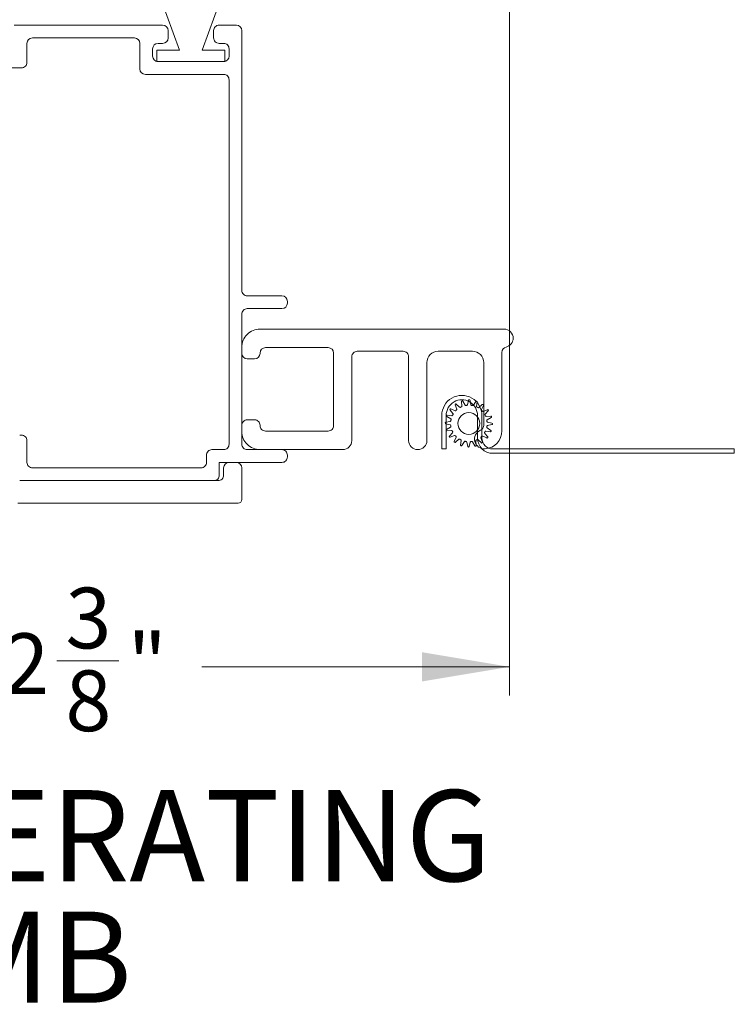
# Model space of a CAD drawing. Units: inches. Extents: x 4.6 to 103, y 13.9 to 83.2.
# Drawn here: x 35.8 to 45.6, y 13.9 to 27.4 of the extents above; entities that cross this region are included whole.
import ezdxf

# ---------------------------------------------------------------- set-up
doc = ezdxf.new("R2010")
doc.units = ezdxf.units.IN
doc.header["$LTSCALE"] = 10
doc.header["$MEASUREMENT"] = 0
doc.styles.add('SLDTEXTSTYLE0', font='TXT', dxfattribs={"width": 0.605})
doc.dimstyles.new('SLDDIMSTYLE0', dxfattribs={"dimtxt": 0.8089192708, "dimasz": 1.2, "dimexe": 0, "dimexo": 0.0625, "dimgap": 0.2022298177, "dimtad": 0, "dimdec": 3, "dimlfac": 0.2, "dimrnd": 1e-09, "dimzin": 12, "dimdsep": 46, "dimlunit": 5, "dimtxsty": 'SLDTEXTSTYLE0', "dimsah": 1, "dimcen": 0.09, "dimadec": 0, "dimazin": 3, "dimtfac": 1, "dimtdec": 3, "dimtofl": 0, "dimtmove": 0, "dimatfit": 3, "dimfxl": 1, "dimfrac": 2, "dimtolj": 1, "dimtzin": 12, "dimarcsym": 0})

# ---------------------------------------------------------------- blocks, each defined once
blk = doc.blocks.new('*D27')
at = {"color": 7, "linetype": 'Continuous', "lineweight": 0, "transparency": 16777216}
for p, q in [((30.7349216367, 36.1378603122), (30.7349216367, 18.0974593758)), ((42.5349216367, 35.022477635), (42.5349216367, 18.0974593758)), ((36.3197355779, 18.5739400839), (37.1731305611, 18.5739400839)), ((30.7349216367, 18.4911601632), (34.9593960893, 18.4911601632)), ((42.5349216367, 18.4911601632), (38.3104471842, 18.4911601632))]:
    blk.add_line(p, q, dxfattribs=at)
for points in [[(30.7349216367, 18.4911601632), (31.9349216367, 18.2911601632), (31.9349216367, 18.6911601632)], [(42.5349216367, 18.4911601632), (41.3349216367, 18.6911601632), (41.3349216367, 18.2911601632)]]:
    blk.add_solid(points, dxfattribs=at)
at = {"color": 7, "linetype": 'Continuous', "lineweight": 0, "transparency": 16777216, "char_height": 0.8333333333, "attachment_point": 1, "style": 'SLDTEXTSTYLE0'}
for s, insert in [('3', (36.4377910954, 19.577329828)), ('2', (35.5843960893, 18.9509409641)), ('"', (37.2911860556, 18.9509409641)), ('8', (36.4377910954, 18.4426076219))]:
    blk.add_mtext(s, dxfattribs=dict(at, insert=insert))
blk = doc.blocks.new('SW_NOTE_6')
at = {"color": 0, "linetype": 'Continuous', "lineweight": 0, "char_height": 1.25, "attachment_point": 1, "style": 'SLDTEXTSTYLE0'}
for s, insert in [('OPERATING', (1.8634259453, 1.6113346747)), ('\\L5', (0, 1.6113346747)), ('JAMB', (1.875, -0.0553319718))]:
    blk.add_mtext(s, dxfattribs=dict(at, insert=insert))

msp = doc.modelspace()

# ---------------------------------------------------------------- linework, layer by layer
at = {"color": 7, "linetype": 'Continuous', "lineweight": 15}
for p, q in [((37.6063743483, 28.0461784228), (38.0049215609, 26.9511784495)), ((38.3149216297, 26.9511784495), (38.7134690257, 28.0461784228)), ((37.7724216467, 27.296178464), (35.7349216008, 27.296178464)), ((38.7849216336, 27.296178464), (38.5474217272, 27.296178464)), ((37.8474217137, 27.1211784606), (37.8474217137, 27.2211783971)), ((38.4724216603, 27.2211783971), (38.4724216603, 27.1211784606)), ((38.8599217005, 23.6561782469), (38.8599217005, 27.2211783971)), ((35.9099215125, 26.7861784306), (35.9099215125, 27.0461783937)), ((35.9849215794, 27.1211784606), (37.3849216065, 27.1211784606)), ((37.4599216734, 27.0461783937), (37.4599216734, 26.6961783869)), ((37.7099216521, 27.0461783937), (37.7724216467, 27.0461783937)), ((38.5474217272, 27.0461783937), (38.6099217219, 27.0461783937)), ((37.6349215851, 26.8711783903), (37.6349215851, 26.9711784184)), ((37.6924215876, 26.9511784495), (37.6924215876, 26.796178415)), ((38.0049215609, 26.9511784495), (37.6924215876, 26.9511784495)), ((38.627421603, 26.9511784495), (38.3149216297, 26.9511784495)), ((38.627421603, 26.796178415), (38.627421603, 26.9511784495)), ((38.6849216055, 26.9711784184), (38.6849216055, 26.8711783903)), ((37.6924215876, 26.796178415), (38.627421603, 26.796178415)), ((38.6099217219, 26.796178415), (37.7099216521, 26.796178415)), ((35.2387202663, 26.7111784553), (35.8349218122, 26.7111784553)), ((37.5349217403, 26.6211784116), (38.6099217219, 26.6211784116)), ((38.6849216055, 26.5461783447), (38.6849216055, 21.5461785885)), ((39.4099216719, 23.5811785467), (38.9349215841, 23.5811785467)), ((38.9349215841, 23.4061782683), (39.4099216719, 23.4061782683)), ((39.4849216471, 23.4811783352), (39.4849216471, 23.5061784797)), ((38.8599217005, 21.5461785885), (38.8599217005, 23.331178568)), ((42.459921613, 23.1261783362), (39.1099216791, 23.1261783362)), ((38.8599217005, 22.8761783575), (38.8599217005, 22.7911783061)), ((39.1849216544, 22.8711785486), (40.0449216488, 22.8711785486)), ((38.9349215841, 22.7161782392), (39.0349216122, 22.7161782392)), ((39.1099216791, 22.7911783061), (39.1099216791, 22.7961784817)), ((40.119921624, 22.7961784817), (40.119921624, 21.801178376)), ((40.3699216256, 21.5961781442), (40.3699216256, 22.7461785593)), ((40.4449216467, 22.8211782596), (41.0749216314, 22.8211782596)), ((41.1499216296, 22.7461785593), (41.1499216296, 21.5961781442)), ((41.5549216426, 22.8211782596), (42.0249216465, 22.8211782596)), ((42.4299216596, 21.7308466552), (42.4299216596, 22.806306798)), ((41.399921654, 21.5961781442), (41.399921654, 22.6661783168)), ((42.1799216809, 22.6661783168), (42.1799216809, 21.8061781849)), ((41.7869561705, 22.0041656311), (41.7297745227, 22.0304721939)), ((41.7874807728, 22.0858004547), (41.8113596636, 22.0275630942)), ((41.8497692032, 22.0542539192), (41.8035154709, 22.0969429593)), ((41.8754947893, 22.1317311575), (41.8802086932, 22.0689655159)), ((41.9249860593, 22.0824803264), (41.8941878817, 22.1373733589)), ((41.9733944834, 22.1482163004), (41.9584819557, 22.0870654401)), ((42.0052440655, 22.0860820515), (41.9929161412, 22.1478056384)), ((42.0715967656, 22.1336414687), (42.0385174894, 22.080092254)), ((42.0826869292, 22.0647059984), (42.0900359443, 22.1272182763)), ((42.1604887554, 22.0894340794), (42.1124808183, 22.048727583)), ((42.149734088, 22.020445443), (42.1760407424, 22.0776271825)), ((41.6049216567, 21.9408466959), (41.6049216567, 21.4808466765)), ((41.6649216552, 21.4808466765), (41.6649216552, 21.9408466959)), ((41.6737603281, 21.9260284004), (41.7273097262, 21.8929488492)), ((41.7426955235, 21.9371184723), (41.6801834289, 21.9444671208)), ((41.7179678091, 22.0149198402), (41.7586743055, 21.9669119948)), ((42.0949216295, 21.9408466959), (42.0949216295, 21.6308468104)), ((42.154921628, 21.6308468104), (42.154921628, 21.9408466959)), ((42.2313693699, 22.0199211158), (42.173132101, 21.9960418583)), ((42.199822376, 21.957632502), (42.2425116912, 22.0038862343)), ((42.2773000727, 21.9319067325), (42.2145340644, 21.9271929203)), ((42.2280488749, 21.8824161042), (42.2829419075, 21.9132142818)), ((38.8599217005, 21.8061781849), (38.8599217005, 21.7211785002)), ((39.0349216122, 21.8811782519), (38.9349215841, 21.8811782519)), ((39.1099216791, 21.801178376), (39.1099216791, 21.8061781849)), ((41.6591856798, 21.8278259349), (41.7203362651, 21.8129130405)), ((41.7213199287, 21.8596757003), (41.6595963418, 21.8473470427)), ((41.7249216538, 21.7794176941), (41.6700286212, 21.7486195165)), ((42.2792102006, 21.7358053979), (42.2256608025, 21.7688842158)), ((42.2316506, 21.8021580981), (42.293374187, 21.8144860223)), ((42.2937848489, 21.8340071301), (42.2326343553, 21.8489200245)), ((35.8349218122, 21.6711782111), (35.8099216677, 21.6711782111)), ((40.0449216488, 21.7261783091), (39.1849216544, 21.7261783091)), ((41.6756705477, 21.7299263325), (41.7384364643, 21.7346401447)), ((41.7531481527, 21.704200563), (41.7104589292, 21.6579468307)), ((41.7216012505, 21.6419119492), (41.7798385194, 21.6657912067)), ((41.8032365324, 21.641387622), (41.7769297863, 21.5842058825)), ((42.165489756, 21.5760322436), (42.1416108652, 21.6342699708)), ((42.1660143582, 21.6576674339), (42.223196006, 21.6313608711)), ((42.2350028113, 21.6469132248), (42.1942963149, 21.6949210702)), ((42.2102750053, 21.7247145927), (42.2727871915, 21.7173659442)), ((35.9099215125, 21.2961786098), (35.9099215125, 21.5961781442)), ((41.7924817733, 21.5723993522), (41.8404897104, 21.613105482)), ((41.8702835995, 21.5971270666), (41.8629345844, 21.5346147887)), ((41.8813737631, 21.5281915963), (41.914453131, 21.5817411777)), ((41.9477264633, 21.5757513802), (41.9600544792, 21.5140274266)), ((41.9795760453, 21.5136167646), (41.9944886647, 21.5747672582)), ((42.0279844694, 21.5793527386), (42.058782647, 21.524459706)), ((42.0774757394, 21.5301019075), (42.0727618355, 21.5928679158)), ((42.1032013255, 21.6075791458), (42.1494550579, 21.5648901057)), ((38.3749217199, 21.3961784546), (38.3749217199, 21.2961786098)), ((38.6099217219, 21.4711785216), (38.4499216035, 21.4711785216)), ((39.4099216719, 21.4711785216), (38.9349215841, 21.4711785216)), ((39.1099216791, 21.4711785216), (40.2449216592, 21.4711785216)), ((39.4849216471, 21.3711786768), (39.4849216471, 21.3961784546)), ((41.6649216552, 21.4808466765), (41.6049216567, 21.4808466765)), ((42.3049216702, 21.4808466765), (45.620733999, 21.4808466765)), ((42.3049216702, 21.4208467697), (45.620733999, 21.4208467697)), ((38.299921653, 21.2211785429), (35.9849215794, 21.2211785429)), ((38.5499216317, 21.1211786981), (38.5499216317, 21.2961786098)), ((38.5499216317, 21.2961786098), (39.4099216719, 21.2961786098)), ((38.6099217219, 21.2211785429), (38.6099217219, 21.1211786981)), ((38.7849216336, 21.2961786098), (38.6849216055, 21.2961786098)), ((38.8599217005, 20.7861783014), (38.8599217005, 21.2211785429)), ((38.5349216549, 21.0461786312), (35.8099216677, 21.0461786312)), ((35.8099216677, 21.0461786312), (38.4749215647, 21.0461786312)), ((35.7849215232, 20.7361787457), (38.8099215948, 20.7361787457))]:
    msp.add_line(p, q, dxfattribs=at)
at = {"color": 7, "linetype": 'Continuous', "lineweight": 0}
msp.add_line((45.620733999, 21.4208467697), (45.620733999, 21.4808466765), dxfattribs=at)
at = {"color": 7, "linetype": 'Continuous', "lineweight": 15}
msp.add_circle((41.9764852241, 21.8309164353), 0.1500000947900134, dxfattribs=at)
for centre, radius, start, end in [((37.7724214553, 27.2211782057), 0.0750002583095499, 0.0001462054, 89.9998537946), ((38.5474216056, 27.2211785186), 0.0749999453430936, 89.9999071172, 180.0000928828), ((38.7849214422, 27.2211782057), 0.0750002583095534, 0.0001462054, 89.99985379450001), ((35.9849217708, 27.0461782023), 0.0750002583095534, 90.0001462054, 179.9998537945), ((37.3849214151, 27.0461782023), 0.0750002583095534, 0.0001462055, 89.9998537946), ((37.709921687, 26.9711782919), 0.0750001018257304, 90.00002666119998, 179.9999033115), ((37.7724214553, 27.121178652), 0.0750002583095499, 270.0001462054, 359.9998537946), ((38.5474216056, 27.121178339), 0.0749999453430936, 179.9999071172, 270.0000928828), ((38.6099218166, 26.9711786048), 0.0749997888603419, 359.9998576003, 90.0000723723), ((35.8349220366, 26.7861779312), 0.0749994758970213, 269.999828594, 0.0003814886), ((37.7099218435, 26.8711786733), 0.0750002583100423, 180.0002162329, 269.9998537944001), ((38.6099216601, 26.8711783604), 0.0749999453428108, 270.0000471719001, 2.28555e-05), ((37.5349217752, 26.6961785135), 0.0750001018257304, 180.0000966885, 269.9999733388), ((38.6099218166, 26.5461786228), 0.0749997888608259, 359.9997875731, 90.0000723721), ((38.9349211764, 23.6561780225), 0.0749994758960743, 179.9998285937, 270.0003114614), ((39.4099213888, 23.5061782883), 0.0750002583100423, 0.0001462056, 89.99978376710001), ((38.9349211764, 23.3311787924), 0.0749994758960798, 89.9996885386, 180.0001714063), ((39.4099213888, 23.4811785266), 0.0750002583100458, 270.0002162329, 359.9998537944001), ((39.109921414, 22.8761786227), 0.2499997134879009, 89.99993923020001, 180.0000607698), ((42.4599217456, 23.0011784794), 0.124999856743954, 359.9999392302, 90.0000607698), ((42.4599214189, 23.0011787036), 0.1250001834408521, 283.0029618712, 359.9998364862), ((39.184921781, 22.7961784468), 0.0750001018257304, 90.00009668850001, 179.9999733388), ((40.044921444, 22.7961783686), 0.075000180067767, 8.64334e-05, 89.99984353930002), ((42.5049218729, 22.8063066485), 0.0750002133788316, 103.0030246486, 179.9998857526), ((38.9349218023, 22.791178341), 0.0750001018260895, 180.0000266613, 269.9998332839), ((39.0349212644, 22.791178654), 0.0750004147945201, 270.0002657498, 359.9997342502), ((40.4449212189, 22.7461786663), 0.0749995932578198, 89.9996731559, 180.0000817479), ((41.0749220754, 22.7461787054), 0.0749995541374349, 359.9998883661, 90.0003392233), ((41.5549214107, 22.6661785029), 0.1549997566397659, 89.9999142581, 180.0000687998), ((42.024921846, 22.6661784247), 0.1549998348809934, 359.9999601221, 90.00007376210002), ((41.8799216424, 21.9408468334), 0.2749999856767348, 359.9999713524001, 180.0000286476), ((41.8799216424, 21.9408469251), 0.214999987135259, 359.9999389297, 180.0000610704), ((41.7255952009, 22.0213871999), 0.0100001923348556, 65.296400811, 220.2950230718), ((41.7967331744, 22.089594396), 0.0100000463761443, 47.2947898747, 202.2960497106), ((41.8021066454, 22.0237695847), 0.0100004529205853, 312.1216454256, 22.2924204709), ((41.8565509157, 22.0615993599), 0.0099973558433668, 227.2851118041, 297.4810427428), ((41.9765869347, 21.8306895526), 0.2502486530217187, 114.1199606157, 117.4666351928), ((41.8702366739, 22.0682164802), 0.0100001112048736, 294.1200071121, 4.295633915500001), ((41.8854667138, 22.132480327), 0.0100000265958231, 29.2947072044, 184.2964393986), ((41.9337069242, 22.0873724762), 0.0099993306855107, 209.2911489325, 279.4723072107), ((41.9764445346, 21.8312051499), 0.2497085868436265, 96.11770581999998, 99.4716671961), ((41.9487658933, 22.0894355609), 0.0100009669959554, 276.1237318413, 346.2910941046001), ((41.9831097875, 22.1458468541), 0.0100000704560101, 11.2959629062, 166.2938191315), ((42.0150506101, 22.088040734), 0.0100002377005036, 191.2951772255, 261.4689392653), ((41.9765252521, 21.8311349862), 0.2497780648796488, 78.11859854660001, 81.4716290743), ((42.0300095861, 22.0853480079), 0.0100003684023515, 258.1218188034, 328.2943176117), ((42.0801043946, 22.1283860346), 0.0099999669271095, 353.2939145789, 148.2950503205), ((42.0926175773, 22.0635383968), 0.0099990532655801, 173.2942035971, 243.4732826297), ((41.9762181707, 21.8304283483), 0.2505563470262603, 60.1225916378, 63.46524787359999), ((42.1060134346, 22.056356211), 0.0100011507771405, 240.1251114516, 310.290547846), ((42.1669558684, 22.08180658), 0.0100001149380103, 335.2957196332999, 130.2935461948), ((41.6790154394, 21.9345358892), 0.0099996779686914, 83.2923859137, 238.296202168), ((41.7220539032, 21.8844409655), 0.0100003880787435, 348.1206546632, 58.2939219311), ((41.7438629446, 21.9470505047), 0.0100004070102508, 263.2961566256, 333.4671158582), ((41.9764702793, 21.8309259442), 0.249982449585145, 150.120039688, 153.4703792581), ((41.7510475126, 21.9604450073), 0.0099994948246478, 330.1194654113, 40.2956156938), ((41.7911357857, 22.0132501502), 0.0099998835008227, 245.2937365864, 315.4689407037), ((41.9762365138, 21.8311726028), 0.2496431653321252, 132.1170375184, 135.4718490225), ((42.1588178892, 22.0162660412), 0.0099991421894438, 155.2931277166, 225.472005677), ((41.9767305818, 21.8311520264), 0.2496602231294734, 42.11765637569999, 45.4722677306), ((42.1693392221, 22.0052969794), 0.0100021596560094, 222.125506567, 292.2845090516), ((42.2071706828, 21.9508502978), 0.009999795320771, 137.2941811038, 207.4711889397), ((41.9767678321, 21.8310517485), 0.2496868735919038, 24.1181212008, 27.4723356206), ((42.2137849879, 21.9371643175), 0.0099994938960243, 204.1165343136, 274.2961337821), ((42.2351627788, 22.0106683506), 0.0100001807275065, 317.2969051531, 112.2924369434), ((42.2780491555, 21.9219351772), 0.0099996519848427, 299.2940726020001, 94.29610206430002), ((38.9349211764, 21.806178776), 0.0749994758994778, 89.9996885396, 180.0004515151), ((39.0349218903, 21.806178463), 0.0749997888605204, 359.9997875724999, 90.00021242750002), ((39.184921155, 21.801177785), 0.074999475900432, 179.9995484852, 270.0003814875), ((40.0449220699, 21.8011778632), 0.0749995541399621, 269.9996782843, 0.0003917430000000001), ((41.6615546617, 21.8375409725), 0.0099997015129182, 101.2936718828, 256.2960422687), ((41.7179684423, 21.8031989451), 0.0099985115386566, 6.1160179044, 76.3012157649), ((41.7193618763, 21.8694815246), 0.0099994079432047, 281.292444749, 351.4692127973), ((41.720029701, 21.788138261), 0.0099989743841662, 299.2909997207, 9.4733140475), ((41.9764546879, 21.8309128823), 0.2499691816640616, 186.1198091917, 189.4702758906), ((41.9763760175, 21.8309354474), 0.2498891620858766, 168.1190419044, 171.4706057157), ((42.104920019, 21.8061794126), 0.0750016619053691, 293.6578649909, 359.9990621317), ((42.2309166255, 21.7773920995), 0.0100003880787435, 168.1206546632, 238.2939219311), ((41.9765030966, 21.8309140743), 0.2499820065056317, 348.1196644746, 351.4699831455), ((42.2329426549, 21.8736945449), 0.0100007339729338, 119.2973474264, 189.4701265398), ((41.9765158408, 21.8309201827), 0.2499691816640826, 6.1198091917, 9.4702758906), ((42.2336105165, 21.7923506282), 0.0100013867348046, 101.3010709963, 171.4656289849), ((42.235004029, 21.858635846), 0.0100006270312087, 186.1246655727, 256.293255481), ((42.291415984, 21.8242920901), 0.009999676201964, 281.293017633, 76.2966965185), ((35.8349223496, 21.5961790482), 0.0749991629405066, 359.9993093967, 90.0004104934), ((39.109921414, 21.721178235), 0.2499997134879009, 179.9999392302, 270.0000607698), ((41.6749216745, 21.7398983171), 0.0100000644643909, 119.2947259009, 274.2947202399), ((41.7178077627, 21.6511646596), 0.0100001599300667, 137.2963677509, 292.2929743455), ((41.7391855408, 21.7246687475), 0.0099994938960257, 24.1165343136, 94.2961337821), ((41.9767888658, 21.8310661688), 0.2503382701027549, 204.1228053672, 207.4682985518), ((41.7457996335, 21.710982867), 0.0100000190864995, 317.2945864306, 27.4698780049), ((41.7836322289, 21.6565400099), 0.0099988436165402, 42.1123728453, 112.2974404296), ((41.9772116193, 21.8316126749), 0.2510057895902651, 222.1266504552, 225.463273651), ((41.7941524272, 21.6455669113), 0.0099993712843434, 335.2944414625, 45.471590679), ((42.1886935966, 21.6149506517), 0.1337720225158906, 113.6569600078, 274.328593011), ((42.3049217894, 21.6308469296), 0.210000159925981, 180.0000325215, 269.9999674785001), ((42.150863012, 21.6380636781), 0.0099997217738167, 132.1187026938, 202.2953632027), ((41.976734015, 21.8306604622), 0.2496431653321276, 312.1170375184, 315.4718490225), ((42.1618347431, 21.6485829148), 0.0099998835008302, 65.2937365864, 135.4689407037), ((42.3049219882, 21.6308470367), 0.1500003601351524, 180.0000864333, 269.999878553), ((42.201922819, 21.7013881008), 0.0099993024704171, 150.1191169579, 220.296874084), ((41.9766666975, 21.8308178542), 0.2497936561482953, 330.1187732375001, 333.4716457086), ((42.1799220355, 21.7308467909), 0.2499996240782519, 274.3283920027, 359.9999688898), ((42.2091058969, 21.7147856832), 0.0099975026189551, 83.2844637207, 153.478808763), ((42.2273753882, 21.6404458643), 0.0100002167810554, 245.2960847579, 40.2949106587), ((42.2739548268, 21.7272976114), 0.0100000692398125, 263.2946931989, 58.2958186151), ((38.6099221296, 21.5461779975), 0.0749994758994798, 269.9996885396, 0.0004515151), ((38.9349211764, 21.5461779975), 0.0749994758994778, 179.9995484849, 270.0003114604), ((40.2449223557, 21.5961777915), 0.1249992699359628, 269.9996807594, 0.0001616788), ((41.2749209386, 21.5961778306), 0.124999309056289, 179.9998562528, 270.0003118131), ((41.274922345, 21.5961778306), 0.124999309056728, 269.9996671788, 0.0001437471), ((41.786014213, 21.5800261327), 0.0099998558237972, 155.29281418, 310.2981655285), ((41.8469570941, 21.605476854), 0.0100011507771405, 60.1251114516, 130.290547846), ((41.976752358, 21.8314047166), 0.2505563470262603, 240.1225916378, 243.4652478736), ((41.8728661341, 21.5334470304), 0.0099999669271064, 173.2939145788, 328.2950503204), ((41.8603529514, 21.5982946682), 0.0099990532655833, 353.2942035971, 63.4732826297), ((41.9229616513, 21.576483943), 0.0100016716102989, 78.1275377652, 148.2889587039), ((41.9764452766, 21.8306984455), 0.2497780648796474, 258.1185985466, 261.4716290743), ((41.9379189109, 21.57379164), 0.0100014331916756, 11.299988073, 81.4641284178), ((41.9698607959, 21.5159866228), 0.01000011490833, 191.2983186596, 346.291452064), ((42.0042025324, 21.5723996567), 0.0099982380194152, 96.11328919690001, 166.3021386691), ((41.976397772, 21.831472803), 0.2505626952866559, 276.1262607417, 279.4688087709), ((42.0192628907, 21.5744598276), 0.010000325709207, 29.2929513781, 99.46720941579999), ((42.0675036855, 21.5293531668), 0.0100001235609203, 209.2972131158, 4.2939334872), ((42.0827338022, 21.593616644), 0.0100000356549355, 114.1198702669, 184.2938998088), ((41.9767045208, 21.8304539204), 0.2494881220788486, 294.1174099466, 297.47436264), ((42.096418815, 21.6002320065), 0.0099991452553526, 47.2883543199, 117.4705553449), ((42.1562371271, 21.572238871), 0.0100000407915796, 227.2965312546, 22.2925412544), ((38.4499211958, 21.3961790457), 0.0749994758994778, 89.9996885396, 180.0004515151), ((39.4099220147, 21.3961788892), 0.0749996323797419, 359.9996680288, 90.0002619439), ((39.4099220147, 21.3711782422), 0.0749996323797419, 269.9997380561001, 0.0003319712), ((35.9849213014, 21.2961783318), 0.0749997888605275, 179.9997875725, 270.0002124275), ((38.2999219311, 21.2961783318), 0.0749997888605275, 269.9997875725, 0.0002124275), ((38.6849224496, 21.2211778821), 0.0750007277683745, 90.0006448925, 179.9994951623), ((38.7849206598, 21.2211775691), 0.0750010407441887, 0.000743927, 89.999256073), ((38.4749221558, 21.1211781071), 0.0749994759015617, 269.9995484855, 0.0004515145), ((38.534921933, 21.12117842), 0.0749997888605204, 269.9997875725, 0.0002124275), ((38.8099219456, 20.7861785006), 0.0499997549202848, 269.9995980017001, 359.9997717499)]:
    msp.add_arc(centre, radius, start, end, dxfattribs=at)

# ---------------------------------------------------------------- block references
at = {"color": 7, "linetype": 'Continuous', "lineweight": 0}
msp.add_blockref('SW_NOTE_6', (31.0222579459, 15.1879817836), dxfattribs=at)

# ---------------------------------------------------------------- dimensions: what is measured, and where the dimension line sits
dim = msp.add_linear_dim(base=(30.7349216367, 18.4911601632), p1=(42.5349216367, 35.4161784224), p2=(30.7349216367, 36.5315610996), dimstyle='SLDDIMSTYLE0', dxfattribs=at)
dim.commit()
dim.dimension.update_dxf_attribs({"geometry": '*D27', "text_midpoint": (36.6349216367, 18.4911601632), "dimtype": 160})

doc.saveas('drawing.dxf')
